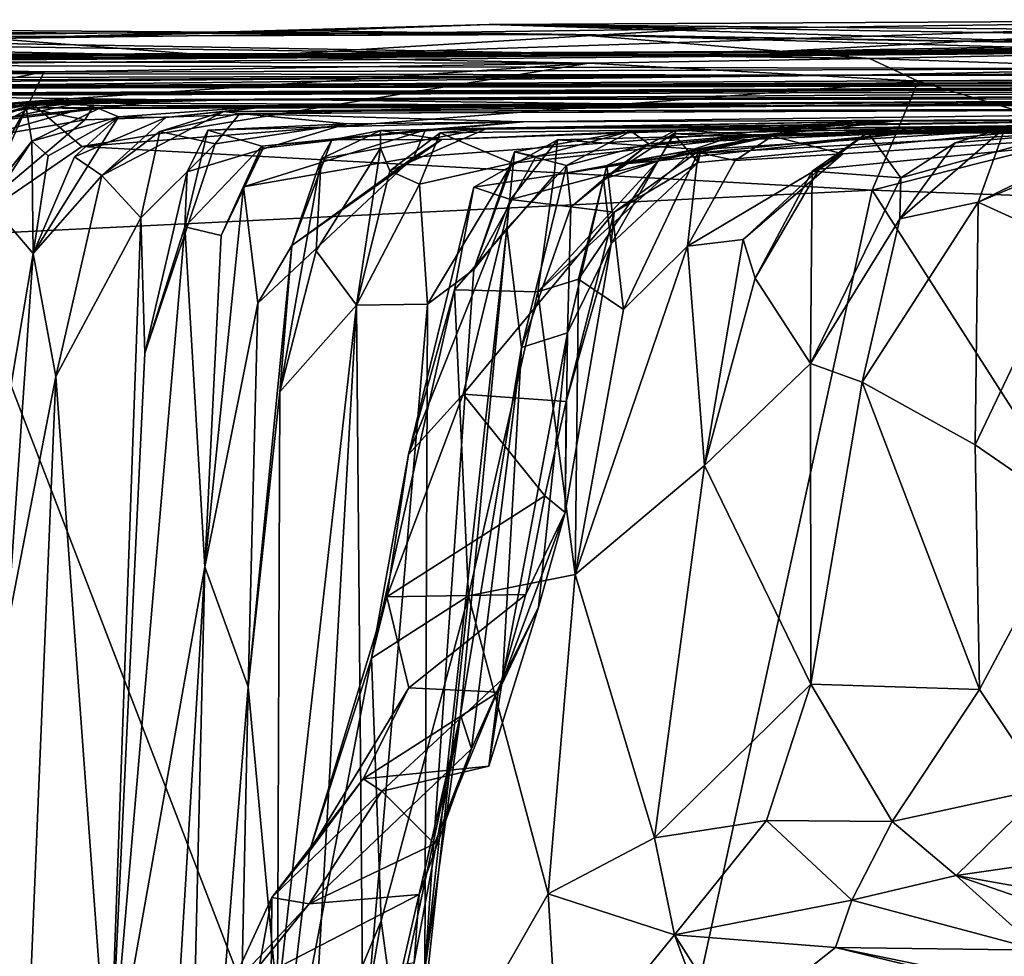
# Model space of a CAD drawing. Extents: x -36.62 to -27.05, y 15.28 to 19.76.
# Drawn here: x -35.36 to -34.73, y 19.17 to 19.76 of the extents above; entities that cross this region are included whole.
import ezdxf

# ---------------------------------------------------------------- set-up
doc = ezdxf.new("R2010")
doc.units = 0
doc.header["$MEASUREMENT"] = 0
doc.layers.add('1', color=7, linetype='Continuous')

msp = doc.modelspace()

# ---------------------------------------------------------------- linework, layer by layer
at = {"layer": '1'}
for points in [[(-35.37641, 19.74834, 10.4305), (-35.06114, 19.75718, 10.58344), (-34.92653, 19.75434, 10.55603)], [(-35.37641, 19.74834, 10.4305), (-35.17429, 19.75308, 10.72273), (-35.06114, 19.75718, 10.58344)], [(-34.50515, 19.76015, 10.55494), (-35.22235, 19.73644, 9.33886), (-34.92653, 19.75434, 10.55603)], [(-34.87928, 19.74006, 9.39241), (-35.22235, 19.73644, 9.33886), (-34.50515, 19.76015, 10.55494)], [(-35.06114, 19.75718, 10.58344), (-35.17429, 19.75308, 10.72273), (-34.65135, 19.74474, 11.54108)], [(-35.06114, 19.75718, 10.58344), (-34.50515, 19.76015, 10.55494), (-34.92653, 19.75434, 10.55603)], [(-35.06114, 19.75718, 10.58344), (-33.70127, 19.74565, 11.67704), (-34.50515, 19.76015, 10.55494)], [(-35.06114, 19.75718, 10.58344), (-34.65135, 19.74474, 11.54108), (-34.14967, 19.74229, 11.91321)], [(-34.14967, 19.74229, 11.91321), (-33.70127, 19.74565, 11.67704), (-35.06114, 19.75718, 10.58344)], [(-33.89162, 19.75893, 10.07142), (-34.87928, 19.74006, 9.39241), (-34.50515, 19.76015, 10.55494)], [(-33.89162, 19.75893, 10.07142), (-34.79321, 19.74065, 9.06034), (-34.87928, 19.74006, 9.39241)], [(-34.79321, 19.74065, 9.06034), (-33.89162, 19.75893, 10.07142), (-34.10381, 19.74592, 8.98746)], [(-35.94525, 19.75087, 11.34114), (-34.82024, 19.73557, 12.0766), (-35.86197, 19.75348, 11.03946)], [(-34.9979, 19.73272, 12.20912), (-34.82024, 19.73557, 12.0766), (-35.94525, 19.75087, 11.34114)], [(-35.94525, 19.75087, 11.34114), (-35.66032, 19.73386, 11.99247), (-34.9979, 19.73272, 12.20912)], [(-35.86197, 19.75348, 11.03946), (-35.00614, 19.7507, 11.33128), (-35.63206, 19.75503, 10.7874)], [(-34.82024, 19.73557, 12.0766), (-35.00614, 19.7507, 11.33128), (-35.86197, 19.75348, 11.03946)], [(-35.5613, 19.74884, 10.61456), (-35.63206, 19.75503, 10.7874), (-35.00614, 19.7507, 11.33128)], [(-35.37641, 19.74834, 10.4305), (-35.5613, 19.74884, 10.61456), (-35.17429, 19.75308, 10.72273)], [(-35.00614, 19.7507, 11.33128), (-35.17429, 19.75308, 10.72273), (-35.5613, 19.74884, 10.61456)], [(-35.37641, 19.74834, 10.4305), (-34.92653, 19.75434, 10.55603), (-35.22235, 19.73644, 9.33886)], [(-35.00614, 19.7507, 11.33128), (-34.65135, 19.74474, 11.54108), (-35.17429, 19.75308, 10.72273)], [(-35.00614, 19.7507, 11.33128), (-34.82024, 19.73557, 12.0766), (-34.61772, 19.73958, 11.96808)], [(-35.00614, 19.7507, 11.33128), (-34.61772, 19.73958, 11.96808), (-34.23879, 19.73782, 12.20802)], [(-34.23879, 19.73782, 12.20802), (-34.65135, 19.74474, 11.54108), (-35.00614, 19.7507, 11.33128)], [(-35.7253, 19.74253, 10.14157), (-35.37641, 19.74834, 10.4305), (-35.22235, 19.73644, 9.33886)], [(-34.10381, 19.74592, 8.98746), (-34.18243, 19.7447, 8.1661), (-34.99611, 19.73893, 8.00881)], [(-34.79321, 19.74065, 9.06034), (-34.10381, 19.74592, 8.98746), (-34.99611, 19.73893, 8.00881)], [(-33.89334, 19.74302, 7.53011), (-34.99611, 19.73893, 8.00881), (-34.18243, 19.7447, 8.1661)], [(-35.22235, 19.73644, 9.33886), (-34.87928, 19.74006, 9.39241), (-35.85783, 19.73599, 8.89555)], [(-34.87928, 19.74006, 9.39241), (-35.77479, 19.73509, 8.62632), (-35.85783, 19.73599, 8.89555)], [(-34.79321, 19.74065, 9.06034), (-34.99611, 19.73893, 8.00881), (-35.77479, 19.73509, 8.62632)], [(-34.79321, 19.74065, 9.06034), (-35.77479, 19.73509, 8.62632), (-34.87928, 19.74006, 9.39241)], [(-34.99611, 19.73893, 8.00881), (-35.70672, 19.73525, 8.39788), (-35.77479, 19.73509, 8.62632)], [(-35.75845, 19.73171, 7.90828), (-34.99611, 19.73893, 8.00881), (-35.68767, 19.73768, 7.56482)], [(-35.70672, 19.73525, 8.39788), (-34.99611, 19.73893, 8.00881), (-35.75845, 19.73171, 7.90828)], [(-35.7253, 19.74253, 10.14157), (-35.22235, 19.73644, 9.33886), (-35.52272, 19.7337, 9.61012)], [(-34.58186, 19.74001, 7.31182), (-35.5196, 19.73141, 6.67481), (-35.72116, 19.73234, 6.81838)], [(-34.58186, 19.74001, 7.31182), (-35.72116, 19.73234, 6.81838), (-35.71417, 19.73372, 7.08095)], [(-35.71417, 19.73372, 7.08095), (-35.68767, 19.73768, 7.56482), (-34.58186, 19.74001, 7.31182)], [(-34.99611, 19.73893, 8.00881), (-34.58186, 19.74001, 7.31182), (-35.68767, 19.73768, 7.56482)], [(-34.63806, 19.72893, 6.02355), (-35.5196, 19.73141, 6.67481), (-34.58186, 19.74001, 7.31182)], [(-34.58186, 19.74001, 7.31182), (-34.99611, 19.73893, 8.00881), (-33.89334, 19.74302, 7.53011)], [(-34.61772, 19.73958, 11.96808), (-34.82024, 19.73557, 12.0766), (-34.41865, 19.72216, 12.21121)], [(-35.22235, 19.73644, 9.33886), (-35.85783, 19.73599, 8.89555), (-35.90238, 19.73114, 9.39911)], [(-35.90238, 19.73114, 9.39911), (-35.52272, 19.7337, 9.61012), (-35.22235, 19.73644, 9.33886)], [(-35.50852, 19.69484, 12.21236), (-35.34293, 19.72707, 12.20405), (-35.66032, 19.73386, 11.99247)], [(-34.9979, 19.73272, 12.20912), (-35.66032, 19.73386, 11.99247), (-35.34293, 19.72707, 12.20405)], [(-35.34293, 19.72707, 12.20405), (-35.35191, 19.70831, 12.25008), (-34.9979, 19.73272, 12.20912)], [(-35.31895, 19.67994, 12.26464), (-34.9979, 19.73272, 12.20912), (-35.35191, 19.70831, 12.25008)], [(-35.31895, 19.67994, 12.26464), (-34.78939, 19.7213, 12.22213), (-34.9979, 19.73272, 12.20912)], [(-34.78939, 19.7213, 12.22213), (-34.82024, 19.73557, 12.0766), (-34.9979, 19.73272, 12.20912)], [(-34.41865, 19.72216, 12.21121), (-34.82024, 19.73557, 12.0766), (-34.78939, 19.7213, 12.22213)], [(-35.61745, 19.72285, 5.00634), (-35.55748, 19.72637, 5.78887), (-34.82831, 19.72501, 4.73643)], [(-35.55748, 19.72637, 5.78887), (-35.5196, 19.73141, 6.67481), (-34.63806, 19.72893, 6.02355)], [(-35.55748, 19.72637, 5.78887), (-34.63806, 19.72893, 6.02355), (-34.82831, 19.72501, 4.73643)], [(-35.34293, 19.72707, 12.20405), (-35.50852, 19.69484, 12.21236), (-35.35191, 19.70831, 12.25008)], [(-34.05114, 19.73034, 5.62107), (-34.82831, 19.72501, 4.73643), (-34.63806, 19.72893, 6.02355)], [(-34.82831, 19.72501, 4.73643), (-34.05114, 19.73034, 5.62107), (-34.17141, 19.72489, 4.40702)], [(-34.82831, 19.72501, 4.73643), (-35.45898, 19.71776, 3.80149), (-35.63527, 19.72054, 4.32723)], [(-35.63527, 19.72054, 4.32723), (-35.59316, 19.71957, 4.63587), (-34.82831, 19.72501, 4.73643)], [(-35.59316, 19.71957, 4.63587), (-35.61745, 19.72285, 5.00634), (-34.82831, 19.72501, 4.73643)], [(-35.61309, 19.71703, 3.35785), (-35.56206, 19.71596, 3.44608), (-34.04462, 19.72248, 3.55528)], [(-34.04462, 19.72248, 3.55528), (-34.16827, 19.71931, 2.75582), (-35.61309, 19.71703, 3.35785)], [(-34.04462, 19.72248, 3.55528), (-35.56206, 19.71596, 3.44608), (-35.45898, 19.71776, 3.80149)], [(-35.45898, 19.71776, 3.80149), (-34.82831, 19.72501, 4.73643), (-34.17141, 19.72489, 4.40702)], [(-35.45898, 19.71776, 3.80149), (-34.17141, 19.72489, 4.40702), (-34.04462, 19.72248, 3.55528)], [(-34.81866, 19.65224, 12.26159), (-34.78939, 19.7213, 12.22213), (-35.31895, 19.67994, 12.26464)], [(-34.78939, 19.7213, 12.22213), (-34.81866, 19.65224, 12.26159), (-34.6775, 19.68787, 12.25037)], [(-34.41865, 19.72216, 12.21121), (-34.78939, 19.7213, 12.22213), (-34.6775, 19.68787, 12.25037)], [(-35.41075, 19.71672, 2.85419), (-35.61309, 19.71703, 3.35785), (-34.16827, 19.71931, 2.75582)], [(-35.41075, 19.71672, 2.85419), (-34.16827, 19.71931, 2.75582), (-35.52941, 19.71314, 2.44681)], [(-34.16827, 19.71931, 2.75582), (-35.40222, 19.71346, 1.80651), (-35.52941, 19.71314, 2.44681)], [(-35.47648, 19.71213, 0.9823), (-34.63144, 19.71586, 1.67155), (-34.41712, 19.7151, 0.65922)], [(-34.63144, 19.71586, 1.67155), (-35.47648, 19.71213, 0.9823), (-35.28678, 19.71409, 1.36368)], [(-35.47648, 19.71213, 0.9823), (-34.41712, 19.7151, 0.65922), (-35.26157, 19.70947, 0.50836)], [(-35.45407, 19.71235, 1.15043), (-35.28678, 19.71409, 1.36368), (-35.47648, 19.71213, 0.9823)], [(-35.45407, 19.71235, 1.15043), (-35.40222, 19.71346, 1.80651), (-35.28678, 19.71409, 1.36368)], [(-34.23812, 19.71898, 2.1214), (-35.40222, 19.71346, 1.80651), (-34.16827, 19.71931, 2.75582)], [(-35.40222, 19.71346, 1.80651), (-34.23812, 19.71898, 2.1214), (-34.63144, 19.71586, 1.67155)], [(-34.63144, 19.71586, 1.67155), (-35.28678, 19.71409, 1.36368), (-35.40222, 19.71346, 1.80651)], [(-34.41712, 19.7151, 0.65922), (-34.33259, 19.71244, -0.06362), (-35.26157, 19.70947, 0.50836)], [(-35.40059, 19.62377, 12.27222), (-35.35191, 19.70831, 12.25008), (-35.50852, 19.69484, 12.21236)], [(-35.26157, 19.70947, 0.50836), (-35.4934, 19.68199, 0.7142), (-35.41403, 19.7059, 0.70755)], [(-35.26157, 19.70947, 0.50836), (-35.46966, 19.68703, 0.39301), (-35.4934, 19.68199, 0.7142)], [(-35.26157, 19.70947, 0.50836), (-35.41403, 19.7059, 0.70755), (-35.47648, 19.71213, 0.9823)], [(-35.45214, 19.70317, -0.69265), (-35.34584, 19.70742, -1.09764), (-35.47618, 19.68981, -0.83472)], [(-35.47618, 19.68981, -0.83472), (-35.34584, 19.70742, -1.09764), (-35.42709, 19.68383, -0.96827)], [(-35.26157, 19.70947, 0.50836), (-35.41307, 19.70411, 0.25778), (-35.46966, 19.68703, 0.39301)], [(-35.46402, 19.67801, -0.46923), (-35.43465, 19.69241, -0.26858), (-35.31053, 19.70932, -0.40542)], [(-35.31053, 19.70932, -0.40542), (-35.45214, 19.70317, -0.69265), (-35.46402, 19.67801, -0.46923)], [(-35.3383, 19.70868, 0.00133), (-35.45675, 19.68746, 0.02927), (-35.41307, 19.70411, 0.25778)], [(-35.45675, 19.68746, 0.02927), (-35.3383, 19.70868, 0.00133), (-35.43465, 19.69241, -0.26858)], [(-35.34584, 19.70742, -1.09764), (-35.45214, 19.70317, -0.69265), (-35.20969, 19.70983, -0.75515)], [(-35.45214, 19.70317, -0.69265), (-35.31053, 19.70932, -0.40542), (-35.20969, 19.70983, -0.75515)], [(-35.34584, 19.70742, -1.09764), (-35.45131, 19.67282, -1.34626), (-35.42052, 19.68247, -1.11023)], [(-35.38866, 19.68426, -1.43724), (-35.45131, 19.67282, -1.34626), (-35.34584, 19.70742, -1.09764)], [(-35.43465, 19.69241, -0.26858), (-35.3383, 19.70868, 0.00133), (-35.31053, 19.70932, -0.40542)], [(-35.42709, 19.68383, -0.96827), (-35.34584, 19.70742, -1.09764), (-35.42052, 19.68247, -1.11023)], [(-35.3383, 19.70868, 0.00133), (-35.41307, 19.70411, 0.25778), (-35.26157, 19.70947, 0.50836)], [(-35.31895, 19.67994, 12.26464), (-35.35191, 19.70831, 12.25008), (-35.40059, 19.62377, 12.27222)], [(-35.34584, 19.70742, -1.09764), (-35.31147, 19.70575, -1.44683), (-35.38866, 19.68426, -1.43724)], [(-35.34584, 19.70742, -1.09764), (-35.20969, 19.70983, -0.75515), (-34.8668, 19.70536, -1.3487)], [(-35.31147, 19.70575, -1.44683), (-35.34584, 19.70742, -1.09764), (-34.8668, 19.70536, -1.3487)], [(-35.31053, 19.70932, -0.40542), (-35.3383, 19.70868, 0.00133), (-34.33259, 19.71244, -0.06362)], [(-34.33259, 19.71244, -0.06362), (-35.3383, 19.70868, 0.00133), (-35.26157, 19.70947, 0.50836)], [(-34.33259, 19.71244, -0.06362), (-34.53493, 19.71003, -0.78941), (-35.31053, 19.70932, -0.40542)], [(-34.53493, 19.71003, -0.78941), (-35.20969, 19.70983, -0.75515), (-35.31053, 19.70932, -0.40542)], [(-35.30821, 19.70386, -2.31515), (-34.48149, 19.70667, -2.27993), (-34.49252, 19.70956, -2.52554)], [(-34.49252, 19.70956, -2.52554), (-35.19448, 19.70583, -2.80923), (-35.30821, 19.70386, -2.31515)], [(-34.36008, 19.70418, -3.53064), (-35.22899, 19.70195, -3.50108), (-34.31368, 19.71052, -3.06829)], [(-34.49252, 19.70956, -2.52554), (-34.31368, 19.71052, -3.06829), (-35.22899, 19.70195, -3.50108)], [(-35.22899, 19.70195, -3.50108), (-35.19448, 19.70583, -2.80923), (-34.49252, 19.70956, -2.52554)], [(-34.53493, 19.71003, -0.78941), (-34.8668, 19.70536, -1.3487), (-35.20969, 19.70983, -0.75515)], [(-34.8668, 19.70536, -1.3487), (-34.33732, 19.70757, -1.56633), (-35.07915, 19.70471, -1.77984)], [(-35.07915, 19.70471, -1.77984), (-34.33732, 19.70757, -1.56633), (-34.48149, 19.70667, -2.27993)], [(-34.53493, 19.71003, -0.78941), (-34.54324, 19.70632, -1.3699), (-34.8668, 19.70536, -1.3487)], [(-34.33732, 19.70757, -1.56633), (-34.8668, 19.70536, -1.3487), (-34.54324, 19.70632, -1.3699)], [(-35.35421, 19.70444, -2.01067), (-35.39442, 19.63146, -1.68859), (-35.31708, 19.69674, -1.73428)], [(-35.39442, 19.63146, -1.68859), (-35.35421, 19.70444, -2.01067), (-35.38957, 19.62479, -1.96577)], [(-35.38957, 19.62479, -1.96577), (-35.35421, 19.70444, -2.01067), (-35.35066, 19.68323, -2.35293)], [(-35.31708, 19.69674, -1.73428), (-35.38866, 19.68426, -1.43724), (-35.31147, 19.70575, -1.44683)], [(-35.35421, 19.70444, -2.01067), (-34.48149, 19.70667, -2.27993), (-35.30821, 19.70386, -2.31515)], [(-35.07915, 19.70471, -1.77984), (-34.48149, 19.70667, -2.27993), (-35.35421, 19.70444, -2.01067)], [(-35.35421, 19.70444, -2.01067), (-35.31708, 19.69674, -1.73428), (-35.07915, 19.70471, -1.77984)], [(-35.35066, 19.68323, -2.35293), (-35.35421, 19.70444, -2.01067), (-35.30821, 19.70386, -2.31515)], [(-35.2958, 19.69855, -2.84083), (-35.35066, 19.68323, -2.35293), (-35.30821, 19.70386, -2.31515)], [(-35.31708, 19.69674, -1.73428), (-35.31147, 19.70575, -1.44683), (-35.07915, 19.70471, -1.77984)], [(-34.8668, 19.70536, -1.3487), (-35.07915, 19.70471, -1.77984), (-35.31147, 19.70575, -1.44683)], [(-35.30821, 19.70386, -2.31515), (-35.19448, 19.70583, -2.80923), (-35.2958, 19.69855, -2.84083)], [(-35.26584, 19.69817, -3.22911), (-35.22899, 19.70195, -3.50108), (-35.3064, 19.66148, -3.33253)], [(-35.3064, 19.66148, -3.33253), (-35.22899, 19.70195, -3.50108), (-35.26967, 19.68927, -3.82224)], [(-35.19448, 19.70583, -2.80923), (-35.26584, 19.69817, -3.22911), (-35.2958, 19.69855, -2.84083)], [(-35.22899, 19.70195, -3.50108), (-35.2189, 19.70068, -3.91591), (-35.26967, 19.68927, -3.82224)], [(-35.26967, 19.68927, -3.82224), (-35.2189, 19.70068, -3.91591), (-35.23462, 19.6816, -4.06628)], [(-35.19448, 19.70583, -2.80923), (-35.22899, 19.70195, -3.50108), (-35.26584, 19.69817, -3.22911)], [(-35.1513, 19.69426, -4.1362), (-35.23462, 19.6816, -4.06628), (-35.2189, 19.70068, -3.91591)], [(-35.2189, 19.70068, -3.91591), (-35.22899, 19.70195, -3.50108), (-34.36008, 19.70418, -3.53064)], [(-34.35548, 19.70381, -3.97182), (-35.2189, 19.70068, -3.91591), (-34.36008, 19.70418, -3.53064)], [(-34.35548, 19.70381, -3.97182), (-35.03964, 19.69541, -4.38713), (-35.2189, 19.70068, -3.91591)], [(-35.1513, 19.69426, -4.1362), (-35.2189, 19.70068, -3.91591), (-35.03964, 19.69541, -4.38713)], [(-34.57112, 19.69734, -4.66585), (-35.03964, 19.69541, -4.38713), (-34.35548, 19.70381, -3.97182)], [(-34.80505, 19.69595, -5.61259), (-33.69045, 19.70098, -4.34664), (-34.84139, 19.69171, -7.55976)], [(-34.84139, 19.69171, -7.55976), (-33.69045, 19.70098, -4.34664), (-33.7616, 19.68705, -9.83222)], [(-33.69045, 19.70098, -4.34664), (-34.80505, 19.69595, -5.61259), (-34.57112, 19.69734, -4.66585)], [(-35.31708, 19.69674, -1.73428), (-35.39442, 19.63146, -1.68859), (-35.38866, 19.68426, -1.43724)], [(-35.35066, 19.68323, -2.35293), (-35.2958, 19.69855, -2.84083), (-35.34039, 19.67392, -2.74967)], [(-35.32354, 19.67325, -3.01293), (-35.34987, 19.61208, -2.83581), (-35.2958, 19.69855, -2.84083)], [(-35.34039, 19.67392, -2.74967), (-35.2958, 19.69855, -2.84083), (-35.34987, 19.61208, -2.83581)], [(-35.32354, 19.67325, -3.01293), (-35.2958, 19.69855, -2.84083), (-35.26584, 19.69817, -3.22911)], [(-35.26584, 19.69817, -3.22911), (-35.3064, 19.66148, -3.33253), (-35.32354, 19.67325, -3.01293)], [(-35.20508, 19.68015, -4.57009), (-35.23927, 19.69017, -4.33645), (-35.03964, 19.69541, -4.38713)], [(-35.1513, 19.69426, -4.1362), (-35.03964, 19.69541, -4.38713), (-35.23927, 19.69017, -4.33645)], [(-35.20508, 19.68015, -4.57009), (-35.03964, 19.69541, -4.38713), (-35.10144, 19.6905, -5.11291)], [(-35.1299, 19.68995, -5.75518), (-34.80505, 19.69595, -5.61259), (-35.06214, 19.69156, -6.37708)], [(-35.1299, 19.68995, -5.75518), (-35.091, 19.68423, -5.53003), (-34.80505, 19.69595, -5.61259)], [(-34.57112, 19.69734, -4.66585), (-34.83652, 19.69339, -5.29063), (-35.10144, 19.6905, -5.11291)], [(-34.57112, 19.69734, -4.66585), (-35.10144, 19.6905, -5.11291), (-35.03964, 19.69541, -4.38713)], [(-34.83652, 19.69339, -5.29063), (-34.80505, 19.69595, -5.61259), (-35.091, 19.68423, -5.53003)], [(-35.06214, 19.69156, -6.37708), (-34.80505, 19.69595, -5.61259), (-34.84139, 19.69171, -7.55976)], [(-34.83652, 19.69339, -5.29063), (-34.57112, 19.69734, -4.66585), (-34.80505, 19.69595, -5.61259)], [(-35.26967, 19.68927, -3.82224), (-35.28164, 19.63468, -3.97968), (-35.3064, 19.66148, -3.33253)], [(-35.26967, 19.68927, -3.82224), (-35.23462, 19.6816, -4.06628), (-35.28164, 19.63468, -3.97968)], [(-35.25227, 19.66383, -4.2125), (-35.23927, 19.69017, -4.33645), (-35.25372, 19.62895, -4.51919)], [(-35.23927, 19.69017, -4.33645), (-35.20508, 19.68015, -4.57009), (-35.25372, 19.62895, -4.51919)], [(-35.25227, 19.66383, -4.2125), (-35.23462, 19.6816, -4.06628), (-35.1513, 19.69426, -4.1362)], [(-35.25227, 19.66383, -4.2125), (-35.1513, 19.69426, -4.1362), (-35.23927, 19.69017, -4.33645)], [(-35.10144, 19.6905, -5.11291), (-35.21669, 19.65427, -5.10623), (-35.20414, 19.67874, -4.94298)], [(-35.10885, 19.67305, -5.34867), (-35.21669, 19.65427, -5.10623), (-35.10144, 19.6905, -5.11291)], [(-35.20414, 19.67874, -4.94298), (-35.20508, 19.68015, -4.57009), (-35.10144, 19.6905, -5.11291)], [(-35.1299, 19.68995, -5.75518), (-35.1674, 19.67195, -5.79807), (-35.16072, 19.68412, -5.66604)], [(-35.1299, 19.68995, -5.75518), (-35.12991, 19.67883, -6.18214), (-35.1674, 19.67195, -5.79807)], [(-35.16072, 19.68412, -5.66604), (-35.091, 19.68423, -5.53003), (-35.1299, 19.68995, -5.75518)], [(-35.12401, 19.66437, -6.60916), (-35.12991, 19.67883, -6.18214), (-35.06214, 19.69156, -6.37708)], [(-35.1299, 19.68995, -5.75518), (-35.06214, 19.69156, -6.37708), (-35.12991, 19.67883, -6.18214)], [(-35.12401, 19.66437, -6.60916), (-35.06214, 19.69156, -6.37708), (-35.09206, 19.68855, -6.83099)], [(-35.10527, 19.65593, -7.03983), (-35.12401, 19.66437, -6.60916), (-35.09206, 19.68855, -6.83099)], [(-35.10885, 19.67305, -5.34867), (-34.83652, 19.69339, -5.29063), (-35.091, 19.68423, -5.53003)], [(-35.10144, 19.6905, -5.11291), (-34.83652, 19.69339, -5.29063), (-35.10885, 19.67305, -5.34867)], [(-35.10527, 19.65593, -7.03983), (-35.09206, 19.68855, -6.83099), (-35.04653, 19.66927, -7.37065)], [(-34.84139, 19.69171, -7.55976), (-35.04653, 19.66927, -7.37065), (-35.09206, 19.68855, -6.83099)], [(-35.09206, 19.68855, -6.83099), (-35.06214, 19.69156, -6.37708), (-34.84139, 19.69171, -7.55976)], [(-35.04653, 19.66927, -7.37065), (-34.84139, 19.69171, -7.55976), (-35.03162, 19.6735, -7.68484)], [(-35.04512, 19.67644, -7.9586), (-35.03162, 19.6735, -7.68484), (-34.97142, 19.68958, -8.2055)], [(-34.97142, 19.68958, -8.2055), (-35.01202, 19.66786, -8.49319), (-35.04512, 19.67644, -7.9586)], [(-34.84139, 19.69171, -7.55976), (-34.97142, 19.68958, -8.2055), (-35.03162, 19.6735, -7.68484)], [(-34.96003, 19.68153, -8.85398), (-35.01202, 19.66786, -8.49319), (-34.97142, 19.68958, -8.2055)], [(-34.95398, 19.67085, -10.39954), (-34.94219, 19.69037, -10.59543), (-34.98662, 19.66792, -10.56693)], [(-34.98662, 19.66792, -10.56693), (-34.94219, 19.69037, -10.59543), (-34.88182, 19.68635, -10.67482)], [(-34.97142, 19.68958, -8.2055), (-34.67931, 19.69361, -9.55928), (-34.96003, 19.68153, -8.85398)], [(-34.97142, 19.68958, -8.2055), (-34.84139, 19.69171, -7.55976), (-34.67931, 19.69361, -9.55928)], [(-34.96003, 19.68153, -8.85398), (-34.67931, 19.69361, -9.55928), (-34.90716, 19.68609, -9.19619)], [(-34.94219, 19.69037, -10.59543), (-34.95398, 19.67085, -10.39954), (-34.78382, 19.6897, -10.47087)], [(-34.93414, 19.67514, -10.20477), (-34.78382, 19.6897, -10.47087), (-34.95398, 19.67085, -10.39954)], [(-34.90716, 19.68609, -9.19619), (-34.67931, 19.69361, -9.55928), (-34.94435, 19.68779, -9.34066)], [(-34.67931, 19.69361, -9.55928), (-34.92867, 19.66981, -9.51255), (-34.94435, 19.68779, -9.34066)], [(-34.88182, 19.68635, -10.67482), (-34.94219, 19.69037, -10.59543), (-34.78382, 19.6897, -10.47087)], [(-34.93414, 19.67514, -10.20477), (-34.87742, 19.68764, -9.87371), (-34.61022, 19.69314, -10.41661)], [(-34.93414, 19.67514, -10.20477), (-34.61022, 19.69314, -10.41661), (-34.78382, 19.6897, -10.47087)], [(-34.67931, 19.69361, -9.55928), (-34.92699, 19.67793, -9.67317), (-34.92867, 19.66981, -9.51255)], [(-34.87742, 19.68764, -9.87371), (-34.92699, 19.67793, -9.67317), (-34.67931, 19.69361, -9.55928)], [(-34.83708, 19.67521, -11.29393), (-34.88182, 19.68635, -10.67482), (-34.59139, 19.69132, -11.50094)], [(-34.88182, 19.68635, -10.67482), (-34.78382, 19.6897, -10.47087), (-34.59139, 19.69132, -11.50094)], [(-34.61022, 19.69314, -10.41661), (-34.87742, 19.68764, -9.87371), (-34.30707, 19.69434, -10.01499)], [(-34.87742, 19.68764, -9.87371), (-34.67931, 19.69361, -9.55928), (-34.30707, 19.69434, -10.01499)], [(-34.82126, 19.68862, -11.65281), (-34.80036, 19.65993, -11.93444), (-34.85652, 19.66414, -11.68984)], [(-34.85652, 19.66414, -11.68984), (-34.85206, 19.66547, -11.4956), (-34.82126, 19.68862, -11.65281)], [(-34.82126, 19.68862, -11.65281), (-34.85206, 19.66547, -11.4956), (-34.59139, 19.69132, -11.50094)], [(-34.59139, 19.69132, -11.50094), (-34.85206, 19.66547, -11.4956), (-34.83708, 19.67521, -11.29393)], [(-34.67931, 19.69361, -9.55928), (-34.84139, 19.69171, -7.55976), (-34.30707, 19.69434, -10.01499)], [(-34.30707, 19.69434, -10.01499), (-34.84139, 19.69171, -7.55976), (-33.7616, 19.68705, -9.83222)], [(-34.82126, 19.68862, -11.65281), (-34.59139, 19.69132, -11.50094), (-34.69824, 19.68805, -11.81217)], [(-34.80036, 19.65993, -11.93444), (-34.82126, 19.68862, -11.65281), (-34.69824, 19.68805, -11.81217)], [(-34.80107, 19.63406, -12.25118), (-34.76594, 19.68213, -12.11176), (-34.73438, 19.69195, -12.24652)], [(-34.80107, 19.63406, -12.25118), (-34.73438, 19.69195, -12.24652), (-34.75154, 19.64455, -12.5924)], [(-34.78382, 19.6897, -10.47087), (-34.61022, 19.69314, -10.41661), (-34.38329, 19.68847, -10.85368)], [(-34.59139, 19.69132, -11.50094), (-34.78382, 19.6897, -10.47087), (-34.38329, 19.68847, -10.85368)], [(-34.73438, 19.69195, -12.24652), (-34.76594, 19.68213, -12.11176), (-34.69824, 19.68805, -11.81217)], [(-34.75154, 19.64455, -12.5924), (-34.73438, 19.69195, -12.24652), (-34.6843, 19.67787, -12.63644)], [(-35.3796, 19.64678, -2.24958), (-35.38957, 19.62479, -1.96577), (-35.35066, 19.68323, -2.35293)], [(-35.34987, 19.61208, -2.83581), (-35.3796, 19.64678, -2.24958), (-35.35066, 19.68323, -2.35293)], [(-35.34987, 19.61208, -2.83581), (-35.35066, 19.68323, -2.35293), (-35.34039, 19.67392, -2.74967)], [(-35.091, 19.68423, -5.53003), (-35.16072, 19.68412, -5.66604), (-35.18602, 19.61718, -5.58024)], [(-35.18602, 19.61718, -5.58024), (-35.10885, 19.67305, -5.34867), (-35.091, 19.68423, -5.53003)], [(-35.16072, 19.68412, -5.66604), (-35.1674, 19.67195, -5.79807), (-35.18602, 19.61718, -5.58024)], [(-35.07071, 19.65418, -9.83847), (-35.04758, 19.64638, -9.70093), (-35.01786, 19.68414, -9.86754)], [(-35.01786, 19.68414, -9.86754), (-35.01997, 19.66161, -10.03883), (-35.07071, 19.65418, -9.83847)], [(-35.01786, 19.68414, -9.86754), (-35.04758, 19.64638, -9.70093), (-34.92699, 19.67793, -9.67317)], [(-35.01997, 19.66161, -10.03883), (-34.87742, 19.68764, -9.87371), (-34.93414, 19.67514, -10.20477)], [(-35.01786, 19.68414, -9.86754), (-34.87742, 19.68764, -9.87371), (-35.01997, 19.66161, -10.03883)], [(-35.01786, 19.68414, -9.86754), (-34.92699, 19.67793, -9.67317), (-34.87742, 19.68764, -9.87371)], [(-34.98861, 19.65915, -9.01753), (-34.94435, 19.68779, -9.34066), (-34.98379, 19.61828, -9.41048)], [(-34.98861, 19.65915, -9.01753), (-34.90716, 19.68609, -9.19619), (-34.94435, 19.68779, -9.34066)], [(-34.98861, 19.65915, -9.01753), (-34.96003, 19.68153, -8.85398), (-34.90716, 19.68609, -9.19619)], [(-34.88182, 19.68635, -10.67482), (-34.92875, 19.67601, -10.85465), (-34.98662, 19.66792, -10.56693)], [(-34.98379, 19.61828, -9.41048), (-34.94435, 19.68779, -9.34066), (-34.92867, 19.66981, -9.51255)], [(-34.92875, 19.67601, -10.85465), (-34.88182, 19.68635, -10.67482), (-34.90523, 19.67089, -11.12443)], [(-34.83708, 19.67521, -11.29393), (-34.90523, 19.67089, -11.12443), (-34.88182, 19.68635, -10.67482)], [(-34.42795, 19.63813, 12.24939), (-34.6775, 19.68787, 12.25037), (-34.81866, 19.65224, 12.26159)], [(-34.80107, 19.63406, -12.25118), (-34.80036, 19.65993, -11.93444), (-34.76594, 19.68213, -12.11176)], [(-34.80036, 19.65993, -11.93444), (-34.69824, 19.68805, -11.81217), (-34.76594, 19.68213, -12.11176)], [(-34.81866, 19.65224, 12.26159), (-35.31895, 19.67994, 12.26464), (-35.40059, 19.62377, 12.27222)], [(-35.27921, 19.54903, -4.11553), (-35.28164, 19.63468, -3.97968), (-35.23462, 19.6816, -4.06628)], [(-35.25227, 19.66383, -4.2125), (-35.27921, 19.54903, -4.11553), (-35.23462, 19.6816, -4.06628)], [(-35.25372, 19.62895, -4.51919), (-35.20508, 19.68015, -4.57009), (-35.23088, 19.62355, -4.8639)], [(-35.23088, 19.62355, -4.8639), (-35.20508, 19.68015, -4.57009), (-35.20414, 19.67874, -4.94298)], [(-35.20414, 19.67874, -4.94298), (-35.21669, 19.65427, -5.10623), (-35.23088, 19.62355, -4.8639)], [(-35.12991, 19.67883, -6.18214), (-35.1707, 19.61371, -6.06598), (-35.1674, 19.67195, -5.79807)], [(-35.12991, 19.67883, -6.18214), (-35.14506, 19.57938, -6.59609), (-35.1707, 19.61371, -6.06598)], [(-35.12991, 19.67883, -6.18214), (-35.12401, 19.66437, -6.60916), (-35.14506, 19.57938, -6.59609)], [(-35.07086, 19.60201, -7.71183), (-35.04512, 19.67644, -7.9586), (-35.04989, 19.62811, -8.25921)], [(-35.03162, 19.6735, -7.68484), (-35.04512, 19.67644, -7.9586), (-35.07086, 19.60201, -7.71183)], [(-35.01202, 19.66786, -8.49319), (-35.04989, 19.62811, -8.25921), (-35.04512, 19.67644, -7.9586)], [(-34.92699, 19.67793, -9.67317), (-35.04758, 19.64638, -9.70093), (-34.98184, 19.63818, -9.60646)], [(-34.96003, 19.68153, -8.85398), (-35.00934, 19.6415, -8.73602), (-35.01202, 19.66786, -8.49319)], [(-35.00934, 19.6415, -8.73602), (-34.96003, 19.68153, -8.85398), (-34.98861, 19.65915, -9.01753)], [(-34.92875, 19.67601, -10.85465), (-34.97612, 19.57663, -10.83907), (-34.98662, 19.66792, -10.56693)], [(-34.92699, 19.67793, -9.67317), (-34.98184, 19.63818, -9.60646), (-34.92867, 19.66981, -9.51255)], [(-34.92875, 19.67601, -10.85465), (-34.93541, 19.61667, -11.10375), (-34.97612, 19.57663, -10.83907)], [(-34.92875, 19.67601, -10.85465), (-34.90523, 19.67089, -11.12443), (-34.93541, 19.61667, -11.10375)], [(-34.69578, 19.66809, -12.876), (-34.75154, 19.64455, -12.5924), (-34.6843, 19.67787, -12.63644)], [(-35.32354, 19.67325, -3.01293), (-35.3064, 19.66148, -3.33253), (-35.34987, 19.61208, -2.83581)], [(-35.20755, 19.58068, -5.30455), (-35.21669, 19.65427, -5.10623), (-35.10885, 19.67305, -5.34867)], [(-35.20755, 19.58068, -5.30455), (-35.10885, 19.67305, -5.34867), (-35.18602, 19.61718, -5.58024)], [(-35.1707, 19.61371, -6.06598), (-35.19368, 19.52455, -5.82225), (-35.1674, 19.67195, -5.79807)], [(-35.19368, 19.52455, -5.82225), (-35.18602, 19.61718, -5.58024), (-35.1674, 19.67195, -5.79807)], [(-35.07086, 19.60201, -7.71183), (-35.04653, 19.66927, -7.37065), (-35.03162, 19.6735, -7.68484)], [(-35.0303, 19.58789, -10.26822), (-34.93414, 19.67514, -10.20477), (-34.95398, 19.67085, -10.39954)], [(-35.0303, 19.58789, -10.26822), (-35.01997, 19.66161, -10.03883), (-34.93414, 19.67514, -10.20477)], [(-35.00458, 19.59591, -10.55829), (-35.0303, 19.58789, -10.26822), (-34.95398, 19.67085, -10.39954)], [(-34.98662, 19.66792, -10.56693), (-35.00458, 19.59591, -10.55829), (-34.95398, 19.67085, -10.39954)], [(-34.92867, 19.66981, -9.51255), (-34.98184, 19.63818, -9.60646), (-34.98379, 19.61828, -9.41048)], [(-34.93541, 19.61667, -11.10375), (-34.90523, 19.67089, -11.12443), (-34.83708, 19.67521, -11.29393)], [(-34.90026, 19.62098, -11.3648), (-34.93541, 19.61667, -11.10375), (-34.83708, 19.67521, -11.29393)], [(-34.83708, 19.67521, -11.29393), (-34.85206, 19.66547, -11.4956), (-34.90026, 19.62098, -11.3648)], [(-35.27921, 19.54903, -4.11553), (-35.25227, 19.66383, -4.2125), (-35.25372, 19.62895, -4.51919)], [(-35.14506, 19.57938, -6.59609), (-35.12401, 19.66437, -6.60916), (-35.10527, 19.65593, -7.03983)], [(-35.10015, 19.5801, -7.26986), (-35.10527, 19.65593, -7.03983), (-35.04653, 19.66927, -7.37065)], [(-35.04653, 19.66927, -7.37065), (-35.07086, 19.60201, -7.71183), (-35.10015, 19.5801, -7.26986)], [(-35.04989, 19.62811, -8.25921), (-35.01202, 19.66786, -8.49319), (-35.04068, 19.55253, -8.51397)], [(-35.01202, 19.66786, -8.49319), (-35.00934, 19.6415, -8.73602), (-35.04068, 19.55253, -8.51397)], [(-34.98662, 19.66792, -10.56693), (-34.97612, 19.57663, -10.83907), (-35.00458, 19.59591, -10.55829)], [(-34.85206, 19.66547, -11.4956), (-34.89258, 19.59647, -11.5618), (-34.90026, 19.62098, -11.3648)], [(-34.89258, 19.59647, -11.5618), (-34.85206, 19.66547, -11.4956), (-34.85652, 19.66414, -11.68984)], [(-34.89258, 19.59647, -11.5618), (-34.85652, 19.66414, -11.68984), (-34.85765, 19.54249, -11.86445)], [(-34.85652, 19.66414, -11.68984), (-34.80036, 19.65993, -11.93444), (-34.85765, 19.54249, -11.86445)], [(-34.75154, 19.64455, -12.5924), (-34.69578, 19.66809, -12.876), (-34.69288, 19.61771, -13.09478)], [(-35.3064, 19.66148, -3.33253), (-35.33542, 19.5341, -3.32089), (-35.34987, 19.61208, -2.83581)], [(-35.3064, 19.66148, -3.33253), (-35.28164, 19.63468, -3.97968), (-35.33542, 19.5341, -3.32089)], [(-35.08312, 19.58916, -9.90215), (-35.01997, 19.66161, -10.03883), (-35.0303, 19.58789, -10.26822)], [(-35.08312, 19.58916, -9.90215), (-35.07071, 19.65418, -9.83847), (-35.01997, 19.66161, -10.03883)], [(-34.98861, 19.65915, -9.01753), (-34.98379, 19.61828, -9.41048), (-35.01152, 19.56195, -9.05544)], [(-35.01152, 19.56195, -9.05544), (-35.00934, 19.6415, -8.73602), (-34.98861, 19.65915, -9.01753)], [(-34.85765, 19.54249, -11.86445), (-34.80036, 19.65993, -11.93444), (-34.80107, 19.63406, -12.25118)], [(-35.40059, 19.62377, 12.27222), (-35.03295, 18.66899, 12.24648), (-34.81866, 19.65224, 12.26159)], [(-35.20755, 19.58068, -5.30455), (-35.24118, 19.41359, -4.98962), (-35.21669, 19.65427, -5.10623)], [(-35.23088, 19.62355, -4.8639), (-35.21669, 19.65427, -5.10623), (-35.24118, 19.41359, -4.98962)], [(-35.10015, 19.5801, -7.26986), (-35.14506, 19.57938, -6.59609), (-35.10527, 19.65593, -7.03983)], [(-35.08312, 19.58916, -9.90215), (-35.11206, 19.48485, -9.56591), (-35.07071, 19.65418, -9.83847)], [(-35.07071, 19.65418, -9.83847), (-35.11206, 19.48485, -9.56591), (-35.04758, 19.64638, -9.70093)], [(-34.53441, 19.20831, 12.24984), (-34.81866, 19.65224, 12.26159), (-35.03295, 18.66899, 12.24648)], [(-34.42795, 19.63813, 12.24939), (-34.81866, 19.65224, 12.26159), (-34.53441, 19.20831, 12.24984)], [(-35.3796, 19.64678, -2.24958), (-35.34987, 19.61208, -2.83581), (-35.39186, 19.3639, -2.59085)], [(-35.11206, 19.48485, -9.56591), (-35.07755, 19.52296, -9.5627), (-35.04758, 19.64638, -9.70093)], [(-35.04758, 19.64638, -9.70093), (-35.07755, 19.52296, -9.5627), (-34.98184, 19.63818, -9.60646)], [(-34.75154, 19.64455, -12.5924), (-34.75335, 19.49095, -12.7684), (-34.82493, 19.53052, -12.19704)], [(-34.80107, 19.63406, -12.25118), (-34.75154, 19.64455, -12.5924), (-34.82493, 19.53052, -12.19704)], [(-34.69288, 19.61771, -13.09478), (-34.75335, 19.49095, -12.7684), (-34.75154, 19.64455, -12.5924)], [(-35.00934, 19.6415, -8.73602), (-35.01152, 19.56195, -9.05544), (-35.04068, 19.55253, -8.51397)], [(-35.28164, 19.63468, -3.97968), (-35.30179, 19.0726, -4.15935), (-35.33542, 19.5341, -3.32089)], [(-35.27921, 19.54903, -4.11553), (-35.30179, 19.0726, -4.15935), (-35.28164, 19.63468, -3.97968)], [(-35.01243, 19.51844, -9.52608), (-34.98184, 19.63818, -9.60646), (-35.07755, 19.52296, -9.5627)], [(-34.98379, 19.61828, -9.41048), (-34.98184, 19.63818, -9.60646), (-35.01243, 19.51844, -9.52608)], [(-34.85765, 19.54249, -11.86445), (-34.80107, 19.63406, -12.25118), (-34.82493, 19.53052, -12.19704)], [(-35.27921, 19.54903, -4.11553), (-35.25372, 19.62895, -4.51919), (-35.30179, 19.0726, -4.15935)], [(-35.30179, 19.0726, -4.15935), (-35.25372, 19.62895, -4.51919), (-35.24118, 19.41359, -4.98962)], [(-35.25372, 19.62895, -4.51919), (-35.23088, 19.62355, -4.8639), (-35.24118, 19.41359, -4.98962)], [(-35.07924, 19.31998, -8.17176), (-35.10182, 19.15814, -7.88376), (-35.04989, 19.62811, -8.25921)], [(-35.10182, 19.15814, -7.88376), (-35.07086, 19.60201, -7.71183), (-35.04989, 19.62811, -8.25921)], [(-35.07924, 19.31998, -8.17176), (-35.04989, 19.62811, -8.25921), (-35.04068, 19.55253, -8.51397)], [(-35.03295, 18.66899, 12.24648), (-35.40059, 19.62377, 12.27222), (-35.5635, 19.16045, 12.26491)], [(-34.90026, 19.62098, -11.3648), (-34.92465, 19.47774, -11.37029), (-34.93541, 19.61667, -11.10375)], [(-34.92465, 19.47774, -11.37029), (-34.90026, 19.62098, -11.3648), (-34.89258, 19.59647, -11.5618)], [(-35.21364, 19.3377, -5.58305), (-35.18602, 19.61718, -5.58024), (-35.19368, 19.52455, -5.82225)], [(-35.20755, 19.58068, -5.30455), (-35.18602, 19.61718, -5.58024), (-35.21364, 19.3377, -5.58305)], [(-35.19368, 19.52455, -5.82225), (-35.1707, 19.61371, -6.06598), (-35.14506, 19.57938, -6.59609)], [(-35.01152, 19.56195, -9.05544), (-34.98379, 19.61828, -9.41048), (-35.013, 19.44803, -9.32155)], [(-35.013, 19.44803, -9.32155), (-34.98379, 19.61828, -9.41048), (-35.01243, 19.51844, -9.52608)], [(-34.97612, 19.57663, -10.83907), (-34.93541, 19.61667, -11.10375), (-35.00667, 19.40886, -10.70852)], [(-35.00667, 19.40886, -10.70852), (-34.93541, 19.61667, -11.10375), (-34.92465, 19.47774, -11.37029)], [(-34.6908, 19.44787, -13.21971), (-34.75335, 19.49095, -12.7684), (-34.69288, 19.61771, -13.09478)], [(-35.36629, 19.37477, -2.91274), (-35.39186, 19.3639, -2.59085), (-35.34987, 19.61208, -2.83581)], [(-35.36629, 19.37477, -2.91274), (-35.34987, 19.61208, -2.83581), (-35.33542, 19.5341, -3.32089)], [(-35.07086, 19.60201, -7.71183), (-35.10182, 19.15814, -7.88376), (-35.10015, 19.5801, -7.26986)], [(-35.0303, 19.58789, -10.26822), (-35.00458, 19.59591, -10.55829), (-35.00667, 19.40886, -10.70852)], [(-34.97612, 19.57663, -10.83907), (-35.00667, 19.40886, -10.70852), (-35.00458, 19.59591, -10.55829)], [(-34.85765, 19.54249, -11.86445), (-34.92465, 19.47774, -11.37029), (-34.89258, 19.59647, -11.5618)], [(-35.08312, 19.58916, -9.90215), (-35.13557, 19.35588, -9.55206), (-35.11206, 19.48485, -9.56591)], [(-35.08312, 19.58916, -9.90215), (-35.07408, 19.39526, -10.12025), (-35.13557, 19.35588, -9.55206)], [(-35.0303, 19.58789, -10.26822), (-35.07408, 19.39526, -10.12025), (-35.08312, 19.58916, -9.90215)], [(-35.00667, 19.40886, -10.70852), (-35.07408, 19.39526, -10.12025), (-35.0303, 19.58789, -10.26822)], [(-35.21364, 19.3377, -5.58305), (-35.24118, 19.41359, -4.98962), (-35.20755, 19.58068, -5.30455)], [(-35.17198, 19.11085, -6.62316), (-35.19511, 19.13742, -6.15101), (-35.14506, 19.57938, -6.59609)], [(-35.19511, 19.13742, -6.15101), (-35.19368, 19.52455, -5.82225), (-35.14506, 19.57938, -6.59609)], [(-35.14506, 19.57938, -6.59609), (-35.14076, 19.10261, -7.16445), (-35.17198, 19.11085, -6.62316)], [(-35.10015, 19.5801, -7.26986), (-35.14076, 19.10261, -7.16445), (-35.14506, 19.57938, -6.59609)], [(-35.10182, 19.15814, -7.88376), (-35.14076, 19.10261, -7.16445), (-35.10015, 19.5801, -7.26986)], [(-35.01152, 19.56195, -9.05544), (-35.02976, 19.38811, -9.06608), (-35.05264, 19.3425, -8.86254)], [(-35.04068, 19.55253, -8.51397), (-35.01152, 19.56195, -9.05544), (-35.05264, 19.3425, -8.86254)], [(-35.01152, 19.56195, -9.05544), (-35.013, 19.44803, -9.32155), (-35.02976, 19.38811, -9.06608)], [(-35.04068, 19.55253, -8.51397), (-35.07227, 19.29831, -8.51249), (-35.07924, 19.31998, -8.17176)], [(-35.05264, 19.3425, -8.86254), (-35.07227, 19.29831, -8.51249), (-35.04068, 19.55253, -8.51397)], [(-34.92465, 19.47774, -11.37029), (-34.85765, 19.54249, -11.86445), (-34.85746, 19.33933, -11.9623)], [(-34.85746, 19.33933, -11.9623), (-34.85765, 19.54249, -11.86445), (-34.82493, 19.53052, -12.19704)], [(-35.36629, 19.37477, -2.91274), (-35.33542, 19.5341, -3.32089), (-35.37045, 18.69072, -3.35805)], [(-35.33542, 19.5341, -3.32089), (-35.30179, 19.0726, -4.15935), (-35.37045, 18.69072, -3.35805)], [(-34.82493, 19.53052, -12.19704), (-34.75059, 19.33607, -12.81612), (-34.85746, 19.33933, -11.9623)], [(-34.75335, 19.49095, -12.7684), (-34.75059, 19.33607, -12.81612), (-34.82493, 19.53052, -12.19704)], [(-35.19368, 19.52455, -5.82225), (-35.19511, 19.13742, -6.15101), (-35.21364, 19.3377, -5.58305)], [(-35.12585, 19.39468, -9.38225), (-35.0259, 19.45864, -9.46836), (-35.07755, 19.52296, -9.5627)], [(-35.12585, 19.39468, -9.38225), (-35.07755, 19.52296, -9.5627), (-35.11206, 19.48485, -9.56591)], [(-35.07755, 19.52296, -9.5627), (-35.0259, 19.45864, -9.46836), (-35.01243, 19.51844, -9.52608)], [(-35.01243, 19.51844, -9.52608), (-35.0259, 19.45864, -9.46836), (-35.013, 19.44803, -9.32155)], [(-34.75335, 19.49095, -12.7684), (-34.6908, 19.44787, -13.21971), (-34.75059, 19.33607, -12.81612)], [(-35.11206, 19.48485, -9.56591), (-35.13557, 19.35588, -9.55206), (-35.12585, 19.39468, -9.38225)], [(-34.95639, 19.24209, -11.12219), (-35.00667, 19.40886, -10.70852), (-34.92465, 19.47774, -11.37029)], [(-34.92465, 19.47774, -11.37029), (-34.85746, 19.33933, -11.9623), (-34.95639, 19.24209, -11.12219)], [(-35.03781, 19.39606, -9.31128), (-35.0259, 19.45864, -9.46836), (-35.12585, 19.39468, -9.38225)], [(-35.0259, 19.45864, -9.46836), (-35.03781, 19.39606, -9.31128), (-35.013, 19.44803, -9.32155)], [(-35.05531, 19.33438, -9.09014), (-35.02976, 19.38811, -9.06608), (-35.013, 19.44803, -9.32155)], [(-35.05531, 19.33438, -9.09014), (-35.013, 19.44803, -9.32155), (-35.03781, 19.39606, -9.31128)], [(-34.75059, 19.33607, -12.81612), (-34.6908, 19.44787, -13.21971), (-34.7088, 19.27345, -13.05819)], [(-35.30179, 19.0726, -4.15935), (-35.24118, 19.41359, -4.98962), (-35.27891, 18.79331, -4.70973)], [(-35.25501, 18.82375, -5.22622), (-35.27891, 18.79331, -4.70973), (-35.24118, 19.41359, -4.98962)], [(-35.25501, 18.82375, -5.22622), (-35.24118, 19.41359, -4.98962), (-35.21364, 19.3377, -5.58305)], [(-35.07408, 19.39526, -10.12025), (-35.00667, 19.40886, -10.70852), (-35.02379, 19.20648, -10.56376)], [(-35.02379, 19.20648, -10.56376), (-35.00667, 19.40886, -10.70852), (-34.95639, 19.24209, -11.12219)], [(-35.13557, 19.35588, -9.55206), (-35.07408, 19.39526, -10.12025), (-35.12957, 19.18951, -9.68313)], [(-35.12957, 19.18951, -9.68313), (-35.07408, 19.39526, -10.12025), (-35.11113, 19.05404, -9.8327)], [(-35.03781, 19.39606, -9.31128), (-35.12585, 19.39468, -9.38225), (-35.11197, 19.33694, -9.14674)], [(-35.05531, 19.33438, -9.09014), (-35.03781, 19.39606, -9.31128), (-35.11197, 19.33694, -9.14674)], [(-35.02379, 19.20648, -10.56376), (-35.11113, 19.05404, -9.8327), (-35.07408, 19.39526, -10.12025)], [(-35.11197, 19.33694, -9.14674), (-35.12585, 19.39468, -9.38225), (-35.17486, 19.23355, -9.07267)], [(-35.12585, 19.39468, -9.38225), (-35.13557, 19.35588, -9.55206), (-35.17486, 19.23355, -9.07267)], [(-35.05264, 19.3425, -8.86254), (-35.02976, 19.38811, -9.06608), (-35.06123, 19.28734, -8.91579)], [(-35.06123, 19.28734, -8.91579), (-35.02976, 19.38811, -9.06608), (-35.05531, 19.33438, -9.09014)], [(-35.13557, 19.35588, -9.55206), (-35.20011, 19.02034, -9.05546), (-35.17486, 19.23355, -9.07267)], [(-35.13557, 19.35588, -9.55206), (-35.12957, 19.18951, -9.68313), (-35.20011, 19.02034, -9.05546)], [(-35.05264, 19.3425, -8.86254), (-35.06123, 19.28734, -8.91579), (-35.129, 19.27152, -8.86739)], [(-35.05264, 19.3425, -8.86254), (-35.129, 19.27152, -8.86739), (-35.09579, 19.23816, -8.63646)], [(-35.09579, 19.23816, -8.63646), (-35.07227, 19.29831, -8.51249), (-35.05264, 19.3425, -8.86254)], [(-34.95639, 19.24209, -11.12219), (-34.85746, 19.33933, -11.9623), (-34.88539, 19.25296, -11.68645)], [(-34.80593, 19.25248, -12.27397), (-34.88539, 19.25296, -11.68645), (-34.85746, 19.33933, -11.9623)], [(-34.75059, 19.33607, -12.81612), (-34.80593, 19.25248, -12.27397), (-34.85746, 19.33933, -11.9623)], [(-35.22307, 18.90136, -5.74652), (-35.25501, 18.82375, -5.22622), (-35.21364, 19.3377, -5.58305)], [(-35.19511, 19.13742, -6.15101), (-35.22307, 18.90136, -5.74652), (-35.21364, 19.3377, -5.58305)], [(-35.17486, 19.23355, -9.07267), (-35.14086, 19.27931, -8.97107), (-35.11197, 19.33694, -9.14674)], [(-35.11197, 19.33694, -9.14674), (-35.14086, 19.27931, -8.97107), (-35.05531, 19.33438, -9.09014)], [(-35.14086, 19.27931, -8.97107), (-35.06123, 19.28734, -8.91579), (-35.05531, 19.33438, -9.09014)], [(-34.75059, 19.33607, -12.81612), (-34.7088, 19.27345, -13.05819), (-34.80593, 19.25248, -12.27397)], [(-35.12656, 19.11493, -8.11889), (-35.07924, 19.31998, -8.17176), (-35.10867, 19.16314, -8.27668)], [(-35.1244, 19.10793, -8.0137), (-35.07924, 19.31998, -8.17176), (-35.12656, 19.11493, -8.11889)], [(-35.1244, 19.10793, -8.0137), (-35.10182, 19.15814, -7.88376), (-35.07924, 19.31998, -8.17176)], [(-35.07924, 19.31998, -8.17176), (-35.10533, 19.20617, -8.34797), (-35.10867, 19.16314, -8.27668)], [(-35.10533, 19.20617, -8.34797), (-35.07924, 19.31998, -8.17176), (-35.07227, 19.29831, -8.51249)], [(-35.07227, 19.29831, -8.51249), (-35.17507, 19.20025, -8.53563), (-35.10533, 19.20617, -8.34797)], [(-35.07227, 19.29831, -8.51249), (-35.09579, 19.23816, -8.63646), (-35.17507, 19.20025, -8.53563)], [(-35.14086, 19.27931, -8.97107), (-35.129, 19.27152, -8.86739), (-35.06123, 19.28734, -8.91579)], [(-35.19872, 19.20435, -8.90757), (-35.14086, 19.27931, -8.97107), (-35.17486, 19.23355, -9.07267)], [(-35.19872, 19.20435, -8.90757), (-35.129, 19.27152, -8.86739), (-35.14086, 19.27931, -8.97107)], [(-35.19872, 19.20435, -8.90757), (-35.17507, 19.20025, -8.53563), (-35.129, 19.27152, -8.86739)], [(-35.09579, 19.23816, -8.63646), (-35.129, 19.27152, -8.86739), (-35.17507, 19.20025, -8.53563)], [(-34.80593, 19.25248, -12.27397), (-34.7088, 19.27345, -13.05819), (-34.76535, 19.2182, -12.33677)], [(-34.6691, 19.23205, -13.15835), (-34.76535, 19.2182, -12.33677), (-34.7088, 19.27345, -13.05819)], [(-34.95639, 19.24209, -11.12219), (-34.88539, 19.25296, -11.68645), (-34.94365, 19.18055, -11.11054)], [(-34.88539, 19.25296, -11.68645), (-34.83145, 19.20259, -11.80967), (-34.94365, 19.18055, -11.11054)], [(-34.88539, 19.25296, -11.68645), (-34.80593, 19.25248, -12.27397), (-34.83145, 19.20259, -11.80967)], [(-34.80593, 19.25248, -12.27397), (-34.76535, 19.2182, -12.33677), (-34.83145, 19.20259, -11.80967)], [(-34.95639, 19.24209, -11.12219), (-34.94365, 19.18055, -11.11054), (-35.02379, 19.20648, -10.56376)], [(-35.19872, 19.20435, -8.90757), (-35.17486, 19.23355, -9.07267), (-35.20011, 19.02034, -9.05546)], [(-34.76535, 19.2182, -12.33677), (-34.6691, 19.23205, -13.15835), (-34.64238, 19.1963, -12.77406)], [(-34.76535, 19.2182, -12.33677), (-34.71278, 19.17089, -12.11961), (-34.83145, 19.20259, -11.80967)], [(-34.68049, 19.18886, -12.3212), (-34.71278, 19.17089, -12.11961), (-34.76535, 19.2182, -12.33677)], [(-34.76535, 19.2182, -12.33677), (-34.64238, 19.1963, -12.77406), (-34.68049, 19.18886, -12.3212)], [(-34.56262, 18.00621, 12.23703), (-34.53441, 19.20831, 12.24984), (-35.03295, 18.66899, 12.24648)], [(-35.19872, 19.20435, -8.90757), (-35.2383, 18.98757, -8.69824), (-35.23449, 19.12636, -8.56264)], [(-35.19872, 19.20435, -8.90757), (-35.20011, 19.02034, -9.05546), (-35.2383, 18.98757, -8.69824)], [(-35.23449, 19.12636, -8.56264), (-35.17507, 19.20025, -8.53563), (-35.19872, 19.20435, -8.90757)], [(-35.23003, 19.14174, -8.35451), (-35.10867, 19.16314, -8.27668), (-35.10533, 19.20617, -8.34797)], [(-35.17507, 19.20025, -8.53563), (-35.23003, 19.14174, -8.35451), (-35.10533, 19.20617, -8.34797)], [(-35.02379, 19.20648, -10.56376), (-35.01683, 19.09095, -10.43121), (-35.11113, 19.05404, -9.8327)], [(-34.94365, 19.18055, -11.11054), (-35.01683, 19.09095, -10.43121), (-35.02379, 19.20648, -10.56376)], [(-34.94365, 19.18055, -11.11054), (-34.83145, 19.20259, -11.80967), (-34.84172, 19.17264, -11.48794)], [(-34.84172, 19.17264, -11.48794), (-34.83145, 19.20259, -11.80967), (-34.71278, 19.17089, -12.11961)], [(-35.23003, 19.14174, -8.35451), (-35.17507, 19.20025, -8.53563), (-35.23449, 19.12636, -8.56264)], [(-35.17465, 18.92543, -9.28489), (-35.20011, 19.02034, -9.05546), (-35.12957, 19.18951, -9.68313)], [(-35.12957, 19.18951, -9.68313), (-35.11113, 19.05404, -9.8327), (-35.17465, 18.92543, -9.28489)], [(-34.94365, 19.18055, -11.11054), (-34.90441, 19.075, -10.80264), (-35.01683, 19.09095, -10.43121)], [(-34.94365, 19.18055, -11.11054), (-34.90611, 19.1215, -10.97594), (-34.90441, 19.075, -10.80264)], [(-34.90611, 19.1215, -10.97594), (-34.94365, 19.18055, -11.11054), (-34.84172, 19.17264, -11.48794)], [(-34.74134, 19.1482, -11.51872), (-34.90611, 19.1215, -10.97594), (-34.84172, 19.17264, -11.48794)], [(-34.84172, 19.17264, -11.48794), (-34.61834, 19.12675, -11.65605), (-34.74134, 19.1482, -11.51872)], [(-34.61834, 19.12675, -11.65605), (-34.84172, 19.17264, -11.48794), (-34.71278, 19.17089, -12.11961)]]:
    msp.add_3dface(points, dxfattribs=at)

doc.saveas('drawing.dxf')
